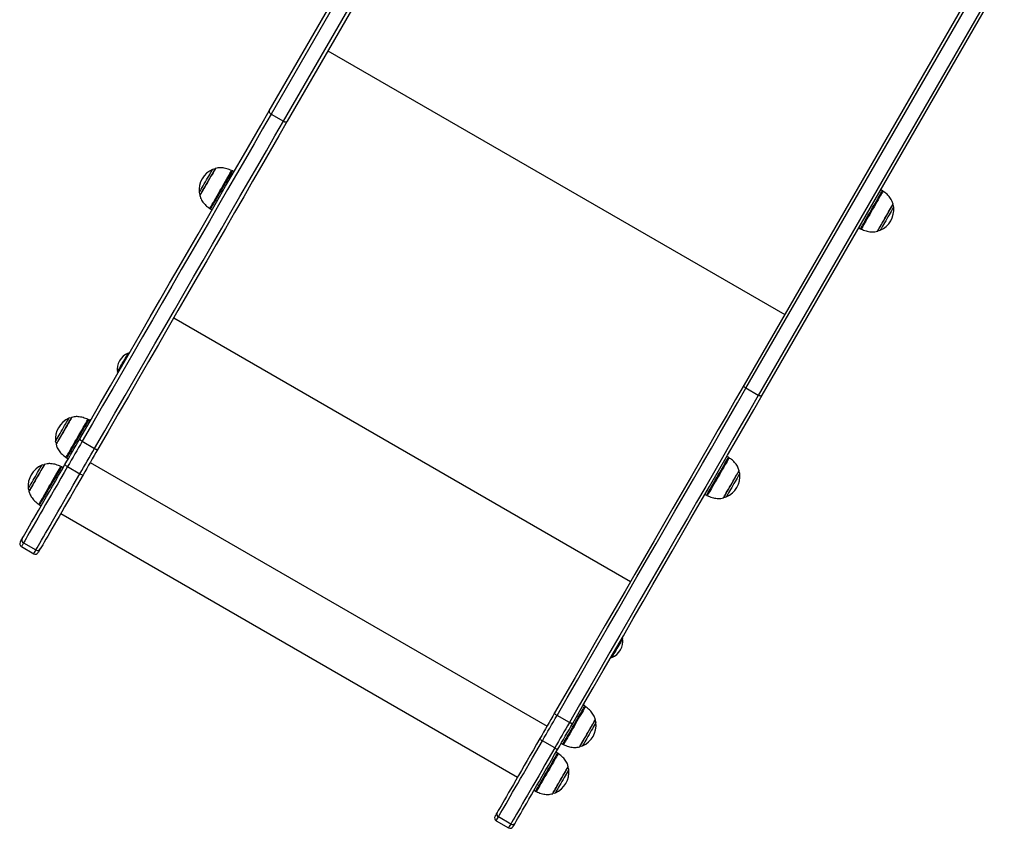
# Model space of a CAD drawing. Units: millimetres. Extents: x 434 to 7462, y 1109 to 9196.
# Drawn here: x 1959 to 2857, y 2976 to 3713 of the extents above; entities that cross this region are included whole.
import ezdxf

# ---------------------------------------------------------------- set-up
doc = ezdxf.new("R2010")
doc.units = ezdxf.units.MM
doc.header["$LTSCALE"] = 50

msp = doc.modelspace()

# ---------------------------------------------------------------- linework, layer by layer
at = {"color": 7, "linetype": 'Continuous', "lineweight": 25}
for p, q in [((2186.84, 3630.15), (2407.62, 4012.55)), ((2409.3, 4009.46), (2188.51, 3627.05)), ((2199.77, 3620.55), (2420.56, 4002.96)), ((2424.08, 4003.05), (2203.29, 3620.65)), ((2840.63, 3762.55), (2619.85, 3380.15)), ((2621.53, 3377.05), (2842.31, 3759.46)), ((2853.57, 3752.96), (2632.78, 3370.55)), ((2636.31, 3370.65), (2857.09, 3753.05)), ((2188.51, 3627.05), (2199.77, 3620.55)), ((2154.65, 3574.39), (2153.21, 3575.22)), ((2745.93, 3557.2), (2744.49, 3558.03)), ((2133.21, 3540.58), (2134.65, 3539.75)), ((2724.49, 3523.39), (2725.93, 3522.56)), ((2058.54, 3408.9), (2058.44, 3408.96)), ((2058.76, 3408.31), (2058.64, 3408.78)), ((2048.44, 3391.64), (2048.54, 3391.58)), ((2048.7, 3391.56), (2049.16, 3391.68)), ((2632.78, 3370.55), (2621.53, 3377.05)), ((2023.57, 3347.37), (2022.14, 3348.2)), ((2023.27, 3348.35), (2022.47, 3348.01)), ((2023.54, 3348.28), (2023.44, 3348.34)), ((2023.76, 3347.69), (2023.64, 3348.16)), ((2016.23, 3328.64), (2027.49, 3322.14)), ((2002.14, 3313.56), (2003.57, 3312.72)), ((2605.56, 3314.06), (2604.12, 3314.89)), ((1998.83, 3304.5), (1997.39, 3305.33)), ((2002.88, 3305.52), (2014.14, 3299.02)), ((2584.12, 3280.25), (2585.56, 3279.42)), ((1977.39, 3270.69), (1978.83, 3269.86)), ((1996.74, 3262.89), (2413.3, 3022.39)), ((1960.76, 3232.56), (1972.01, 3226.06)), ((1962.75, 3236.01), (1974.01, 3229.51)), ((2508.7, 3148.94), (2508.23, 3148.81)), ((2508.95, 3148.86), (2508.85, 3148.92)), ((2498.63, 3132.18), (2498.75, 3131.72)), ((2498.85, 3131.6), (2498.95, 3131.54)), ((2474.48, 3087.04), (2473.04, 3087.87)), ((2473.7, 3088.31), (2473.23, 3088.19)), ((2473.95, 3088.23), (2473.85, 3088.29)), ((2474.15, 3087.23), (2474.05, 3088.09)), ((2460.5, 3072.14), (2449.24, 3078.64)), ((2447.15, 3049.02), (2435.89, 3055.52)), ((2453.04, 3053.22), (2454.48, 3052.39)), ((2449.73, 3044.17), (2448.29, 3045)), ((2428.29, 3010.36), (2429.73, 3009.53)), ((2393.77, 2982.56), (2405.03, 2976.06)), ((2407.02, 2979.51), (2395.76, 2986.01))]:
    msp.add_line(p, q, dxfattribs=at)
at = {"color": 8, "linetype": 'Continuous', "lineweight": 25}
for p, q in [((2240.3, 3684.74), (2656.85, 3444.24)), ((2099.73, 3441.28), (2516.29, 3200.78)), ((2023.61, 3309.42), (2440.17, 3068.92))]:
    msp.add_line(p, q, dxfattribs=at)
at = {"color": 7, "linetype": 'Continuous', "lineweight": 25, "flags": 128}
for points in [[(2014.04, 3330.84), (2023.39, 3347.05), (2032.69, 3363.16), (2041.93, 3379.16), (2051.11, 3395.07), (2060.23, 3410.85), (2069.28, 3426.52), (2078.25, 3442.06), (2087.15, 3457.48), (2095.97, 3472.75), (2104.7, 3487.88), (2113.35, 3502.87), (2121.92, 3517.7), (2130.39, 3532.37), (2138.76, 3546.88), (2147.04, 3561.21), (2155.21, 3575.37), (2163.29, 3589.35), (2171.25, 3603.14), (2179.1, 3616.74), (2186.84, 3630.15)], [(2186.84, 3630.15), (2186.71, 3629.8), (2186.68, 3629.42), (2186.76, 3629), (2186.95, 3628.58), (2187.22, 3628.15), (2187.59, 3627.74), (2188.02, 3627.37), (2188.51, 3627.05)], [(2188.51, 3627.05), (2180.8, 3613.68), (2172.97, 3600.12), (2165.03, 3586.37), (2156.98, 3572.44), (2148.83, 3558.32), (2140.58, 3544.03), (2132.23, 3529.56), (2123.79, 3514.94), (2115.25, 3500.15), (2106.62, 3485.21), (2097.91, 3470.12), (2089.12, 3454.89), (2080.25, 3439.53), (2071.3, 3424.03), (2062.28, 3408.41), (2053.19, 3392.67), (2044.04, 3376.82), (2034.83, 3360.86), (2025.56, 3344.8), (2016.23, 3328.64)], [(2027.49, 3322.14), (2036.81, 3338.3), (2046.09, 3354.36), (2055.3, 3370.32), (2064.45, 3386.17), (2073.54, 3401.91), (2082.56, 3417.53), (2091.51, 3433.03), (2100.38, 3448.39), (2109.17, 3463.62), (2117.88, 3478.71), (2126.51, 3493.65), (2135.04, 3508.44), (2143.49, 3523.06), (2151.84, 3537.53), (2160.09, 3551.82), (2168.24, 3565.94), (2176.29, 3579.87), (2184.23, 3593.62), (2192.06, 3607.18), (2199.77, 3620.55)], [(2203.29, 3620.65), (2195.55, 3607.24), (2187.7, 3593.64), (2179.74, 3579.85), (2171.67, 3565.87), (2163.49, 3551.71), (2155.22, 3537.38), (2146.84, 3522.87), (2138.37, 3508.2), (2129.81, 3493.37), (2121.16, 3478.38), (2112.42, 3463.25), (2103.6, 3447.98), (2094.7, 3432.56), (2085.73, 3417.02), (2076.68, 3401.35), (2067.57, 3385.57), (2058.39, 3369.66), (2049.15, 3353.66), (2039.85, 3337.55), (2030.49, 3321.34)], [(2199.77, 3620.55), (2200.3, 3620.28), (2200.84, 3620.09), (2201.37, 3619.98), (2201.88, 3619.95), (2202.34, 3620.01), (2202.74, 3620.15), (2203.06, 3620.36), (2203.29, 3620.65)], [(2137.51, 3577.36), (2137.41, 3577.2), (2137.13, 3576.71), (2136.66, 3575.9), (2136.03, 3574.81), (2135.25, 3573.45), (2134.33, 3571.87), (2133.32, 3570.11), (2132.22, 3568.22), (2131.08, 3566.24), (2129.93, 3564.24), (2128.79, 3562.26), (2127.69, 3560.37), (2126.68, 3558.61), (2125.77, 3557.03), (2124.98, 3555.67), (2124.35, 3554.58), (2123.89, 3553.77), (2123.6, 3553.28), (2123.51, 3553.11)], [(2741.64, 3520.42), (2741.73, 3520.59), (2742.02, 3521.08), (2742.48, 3521.88), (2743.11, 3522.98), (2743.9, 3524.34), (2744.81, 3525.92), (2745.82, 3527.68), (2746.92, 3529.57), (2748.06, 3531.55), (2749.21, 3533.55), (2750.36, 3535.52), (2751.45, 3537.42), (2752.47, 3539.18), (2753.38, 3540.76), (2754.16, 3542.12), (2754.79, 3543.21), (2755.26, 3544.01), (2755.54, 3544.51), (2755.64, 3544.67)], [(2619.85, 3380.15), (2612.11, 3366.74), (2604.26, 3353.14), (2596.3, 3339.35), (2588.23, 3325.37), (2580.05, 3311.21), (2571.78, 3296.88), (2563.4, 3282.37), (2554.93, 3267.7), (2546.37, 3252.87), (2537.72, 3237.88), (2528.98, 3222.75), (2520.16, 3207.48), (2511.26, 3192.06), (2502.29, 3176.52), (2493.24, 3160.85), (2484.13, 3145.07), (2474.95, 3129.16), (2465.7, 3113.16), (2456.4, 3097.05), (2447.05, 3080.84)], [(2449.24, 3078.64), (2458.57, 3094.8), (2467.84, 3110.86), (2477.05, 3126.82), (2486.21, 3142.67), (2495.3, 3158.41), (2504.31, 3174.03), (2513.26, 3189.53), (2522.13, 3204.89), (2530.93, 3220.12), (2539.64, 3235.21), (2548.26, 3250.15), (2556.8, 3264.94), (2565.24, 3279.56), (2573.59, 3294.03), (2581.85, 3308.32), (2590, 3322.44), (2598.04, 3336.37), (2605.98, 3350.12), (2613.81, 3363.68), (2621.53, 3377.05)], [(2621.53, 3377.05), (2621.04, 3377.37), (2620.6, 3377.74), (2620.24, 3378.15), (2619.96, 3378.58), (2619.78, 3379), (2619.7, 3379.42), (2619.72, 3379.8), (2619.85, 3380.15)], [(2632.78, 3370.55), (2625.07, 3357.18), (2617.24, 3343.62), (2609.3, 3329.87), (2601.25, 3315.94), (2593.1, 3301.82), (2584.85, 3287.53), (2576.5, 3273.06), (2568.06, 3258.44), (2559.52, 3243.65), (2550.89, 3228.71), (2542.18, 3213.62), (2533.39, 3198.39), (2524.52, 3183.03), (2515.57, 3167.53), (2506.55, 3151.91), (2497.47, 3136.17), (2488.31, 3120.32), (2479.1, 3104.36), (2469.83, 3088.3), (2460.5, 3072.14)], [(2463.5, 3071.34), (2472.86, 3087.55), (2482.16, 3103.66), (2491.4, 3119.66), (2500.58, 3135.57), (2509.7, 3151.35), (2518.74, 3167.02), (2527.72, 3182.56), (2536.61, 3197.98), (2545.43, 3213.25), (2554.17, 3228.38), (2562.82, 3243.37), (2571.38, 3258.2), (2579.85, 3272.87), (2588.23, 3287.38), (2596.51, 3301.71), (2604.68, 3315.87), (2612.75, 3329.85), (2620.72, 3343.64), (2628.57, 3357.24), (2636.31, 3370.65)], [(2636.31, 3370.65), (2636.08, 3370.36), (2635.75, 3370.15), (2635.35, 3370.01), (2634.89, 3369.95), (2634.38, 3369.98), (2633.85, 3370.09), (2633.31, 3370.28), (2632.78, 3370.55)], [(2006.43, 3350.34), (2006.34, 3350.17), (2006.05, 3349.68), (2005.59, 3348.87), (2004.96, 3347.78), (2004.17, 3346.42), (2003.26, 3344.84), (2002.24, 3343.08), (2001.15, 3341.19), (2000.01, 3339.21), (1998.85, 3337.21), (1997.71, 3335.23), (1996.62, 3333.34), (1995.6, 3331.58), (1994.69, 3330), (1993.91, 3328.64), (1993.28, 3327.55), (1992.81, 3326.74), (1992.53, 3326.25), (1992.43, 3326.09)], [(2000.55, 3307.49), (2002.25, 3310.44), (2003.95, 3313.38), (2005.64, 3316.31), (2007.33, 3319.23), (2009.01, 3322.15), (2010.69, 3325.05), (2012.37, 3327.95), (2014.04, 3330.84)], [(2016.23, 3328.64), (2014.58, 3325.78), (2012.92, 3322.91), (2011.26, 3320.03), (2009.59, 3317.14), (2007.92, 3314.25), (2006.24, 3311.34), (2004.56, 3308.44), (2002.88, 3305.52)], [(2014.04, 3330.84), (2014.01, 3330.68), (2014.08, 3330.46), (2014.25, 3330.2), (2014.51, 3329.91), (2014.85, 3329.59), (2015.26, 3329.27), (2015.73, 3328.95), (2016.23, 3328.64)], [(2014.14, 3299.02), (2015.82, 3301.94), (2017.5, 3304.84), (2019.18, 3307.75), (2020.85, 3310.64), (2022.51, 3313.53), (2024.18, 3316.41), (2025.83, 3319.28), (2027.49, 3322.14)], [(2027.49, 3322.14), (2028, 3321.86), (2028.51, 3321.62), (2029, 3321.43), (2029.44, 3321.29), (2029.83, 3321.21), (2030.14, 3321.19), (2030.36, 3321.24), (2030.49, 3321.34)], [(2030.49, 3321.34), (2028.82, 3318.45), (2027.15, 3315.55), (2025.47, 3312.65), (2023.79, 3309.73), (2022.1, 3306.81), (2020.41, 3303.88), (2018.71, 3300.94), (2017.01, 3297.99)], [(1961.58, 3239.98), (1962.6, 3241.76), (1963.8, 3243.82), (1965.15, 3246.17), (1966.66, 3248.79), (1968.33, 3251.68), (1970.14, 3254.82), (1972.1, 3258.2), (1974.18, 3261.81), (1976.39, 3265.65), (1978.72, 3269.68), (1981.16, 3273.91), (1983.7, 3278.31), (1986.34, 3282.87), (1989.05, 3287.58), (1991.84, 3292.41), (1994.7, 3297.35), (1997.6, 3302.38), (2000.55, 3307.49)], [(2002.88, 3305.52), (1999.84, 3300.26), (1996.85, 3295.08), (1993.91, 3289.99), (1991.04, 3285.01), (1988.24, 3280.17), (1985.53, 3275.47), (1982.92, 3270.94), (1980.4, 3266.59), (1978, 3262.44), (1975.73, 3258.49), (1973.58, 3254.77), (1971.57, 3251.29), (1969.7, 3248.06), (1967.99, 3245.09), (1966.43, 3242.39), (1965.03, 3239.97), (1963.81, 3237.84), (1962.75, 3236.01)], [(1981.68, 3307.47), (1981.59, 3307.3), (1981.3, 3306.81), (1980.84, 3306.01), (1980.21, 3304.91), (1979.42, 3303.55), (1978.51, 3301.97), (1977.49, 3300.21), (1976.4, 3298.32), (1975.26, 3296.34), (1974.1, 3294.34), (1972.96, 3292.37), (1971.87, 3290.47), (1970.85, 3288.71), (1969.94, 3287.13), (1969.16, 3285.78), (1968.53, 3284.68), (1968.06, 3283.88), (1967.78, 3283.38), (1967.68, 3283.22)], [(1974.01, 3229.51), (1975.06, 3231.34), (1976.29, 3233.47), (1977.69, 3235.89), (1979.25, 3238.59), (1980.96, 3241.56), (1982.83, 3244.79), (1984.84, 3248.27), (1986.99, 3251.99), (1989.26, 3255.94), (1991.66, 3260.09), (1994.17, 3264.44), (1996.79, 3268.97), (1999.5, 3273.67), (2002.3, 3278.51), (2005.17, 3283.49), (2008.11, 3288.58), (2011.1, 3293.76), (2014.14, 3299.02)], [(2017.01, 3297.99), (2014.06, 3292.88), (2011.15, 3287.85), (2008.3, 3282.91), (2005.51, 3278.08), (2002.79, 3273.37), (2000.16, 3268.81), (1997.62, 3264.41), (1995.18, 3260.18), (1992.85, 3256.15), (1990.64, 3252.31), (1988.55, 3248.7), (1986.6, 3245.32), (1984.78, 3242.18), (1983.12, 3239.29), (1981.61, 3236.67), (1980.25, 3234.32), (1979.06, 3232.26), (1978.03, 3230.48)], [(2601.26, 3277.28), (2601.36, 3277.45), (2601.64, 3277.94), (2602.1, 3278.74), (2602.74, 3279.84), (2603.52, 3281.2), (2604.43, 3282.78), (2605.45, 3284.54), (2606.54, 3286.43), (2607.68, 3288.41), (2608.84, 3290.41), (2609.98, 3292.38), (2611.07, 3294.28), (2612.09, 3296.04), (2613, 3297.62), (2613.78, 3298.98), (2614.42, 3300.07), (2614.88, 3300.88), (2615.16, 3301.37), (2615.26, 3301.53)], [(1959.66, 3236.66), (1959.7, 3236.73), (1959.91, 3237.09), (1960.29, 3237.76), (1960.85, 3238.72), (1961.58, 3239.98)], [(1978.03, 3230.48), (1977.3, 3229.22), (1976.75, 3228.26), (1976.36, 3227.59), (1976.15, 3227.23), (1976.11, 3227.16)], [(2447.05, 3080.84), (2445.38, 3077.95), (2443.71, 3075.05), (2442.03, 3072.15), (2440.34, 3069.23), (2438.66, 3066.31), (2436.96, 3063.38), (2435.27, 3060.44), (2433.57, 3057.49)], [(2449.24, 3078.64), (2448.74, 3078.95), (2448.28, 3079.27), (2447.87, 3079.59), (2447.52, 3079.91), (2447.26, 3080.2), (2447.09, 3080.46), (2447.02, 3080.68), (2447.05, 3080.84)], [(2435.89, 3055.52), (2437.58, 3058.44), (2439.25, 3061.34), (2440.93, 3064.25), (2442.6, 3067.14), (2444.27, 3070.03), (2445.93, 3072.91), (2447.59, 3075.78), (2449.24, 3078.64)], [(2460.5, 3072.14), (2458.85, 3069.28), (2457.19, 3066.41), (2455.53, 3063.53), (2453.86, 3060.64), (2452.19, 3057.75), (2450.51, 3054.84), (2448.83, 3051.94), (2447.15, 3049.02)], [(2450.02, 3047.99), (2451.72, 3050.94), (2453.42, 3053.88), (2455.11, 3056.81), (2456.8, 3059.73), (2458.48, 3062.65), (2460.16, 3065.55), (2461.83, 3068.45), (2463.5, 3071.34)], [(2463.5, 3071.34), (2463.37, 3071.24), (2463.15, 3071.19), (2462.84, 3071.21), (2462.45, 3071.29), (2462.01, 3071.43), (2461.52, 3071.62), (2461.01, 3071.86), (2460.5, 3072.14)], [(2470.19, 3050.26), (2470.28, 3050.42), (2470.56, 3050.91), (2471.03, 3051.72), (2471.66, 3052.81), (2472.44, 3054.17), (2473.36, 3055.75), (2474.37, 3057.51), (2475.47, 3059.4), (2476.61, 3061.38), (2477.76, 3063.38), (2478.9, 3065.36), (2480, 3067.25), (2481.01, 3069.01), (2481.93, 3070.59), (2482.71, 3071.95), (2483.34, 3073.04), (2483.81, 3073.85), (2484.09, 3074.34), (2484.19, 3074.5)], [(2433.57, 3057.49), (2430.62, 3052.38), (2427.71, 3047.35), (2424.86, 3042.41), (2422.07, 3037.58), (2419.35, 3032.87), (2416.72, 3028.31), (2414.18, 3023.91), (2411.74, 3019.68), (2409.41, 3015.65), (2407.19, 3011.81), (2405.11, 3008.2), (2403.16, 3004.82), (2401.34, 3001.68), (2399.68, 2998.79), (2398.16, 2996.17), (2396.81, 2993.82), (2395.62, 2991.76), (2394.59, 2989.98)], [(2395.76, 2986.01), (2396.82, 2987.84), (2398.05, 2989.97), (2399.44, 2992.39), (2401, 2995.09), (2402.72, 2998.06), (2404.58, 3001.29), (2406.59, 3004.77), (2408.74, 3008.49), (2411.02, 3012.44), (2413.42, 3016.59), (2415.93, 3020.94), (2418.54, 3025.47), (2421.26, 3030.17), (2424.05, 3035.01), (2426.92, 3039.99), (2429.86, 3045.08), (2432.86, 3050.26), (2435.89, 3055.52)], [(2447.15, 3049.02), (2444.11, 3043.76), (2441.12, 3038.58), (2438.18, 3033.49), (2435.31, 3028.51), (2432.51, 3023.67), (2429.8, 3018.97), (2427.19, 3014.44), (2424.67, 3010.09), (2422.28, 3005.94), (2420, 3001.99), (2417.85, 2998.27), (2415.84, 2994.79), (2413.97, 2991.56), (2412.26, 2988.59), (2410.7, 2985.89), (2409.31, 2983.47), (2408.08, 2981.34), (2407.02, 2979.51)], [(2411.04, 2980.48), (2412.07, 2982.26), (2413.26, 2984.32), (2414.62, 2986.67), (2416.13, 2989.29), (2417.8, 2992.18), (2419.61, 2995.32), (2421.56, 2998.7), (2423.65, 3002.31), (2425.86, 3006.15), (2428.19, 3010.18), (2430.63, 3014.41), (2433.17, 3018.81), (2435.81, 3023.37), (2438.52, 3028.08), (2441.31, 3032.91), (2444.17, 3037.85), (2447.07, 3042.88), (2450.02, 3047.99)], [(2445.44, 3007.39), (2445.53, 3007.55), (2445.81, 3008.04), (2446.28, 3008.85), (2446.91, 3009.94), (2447.69, 3011.3), (2448.61, 3012.88), (2449.62, 3014.64), (2450.72, 3016.54), (2451.86, 3018.51), (2453.01, 3020.51), (2454.15, 3022.49), (2455.25, 3024.38), (2456.26, 3026.14), (2457.18, 3027.72), (2457.96, 3029.08), (2458.59, 3030.18), (2459.06, 3030.98), (2459.34, 3031.47), (2459.44, 3031.64)], [(2394.59, 2989.98), (2393.86, 2988.72), (2393.31, 2987.76), (2392.92, 2987.09), (2392.71, 2986.73), (2392.67, 2986.66)], [(2409.12, 2977.16), (2409.17, 2977.23), (2409.38, 2977.59), (2409.76, 2978.26), (2410.32, 2979.22), (2411.04, 2980.48)]]:
    msp.add_lwpolyline(points, dxfattribs=at)
at = {"color": 8, "linetype": 'Continuous', "lineweight": 25, "flags": 128}
for points in [[(2122.94, 3555.43), (2122.99, 3555.52), (2123.21, 3555.91), (2123.6, 3556.58), (2124.15, 3557.53), (2124.84, 3558.73), (2125.65, 3560.13), (2126.56, 3561.71), (2127.54, 3563.41), (2128.57, 3565.19), (2129.61, 3566.99), (2130.64, 3568.77), (2131.62, 3570.47), (2132.53, 3572.04), (2133.33, 3573.44), (2134.02, 3574.63), (2134.56, 3575.57), (2134.95, 3576.24), (2135.17, 3576.61), (2135.22, 3576.7)], [(2137.81, 3577.6), (2137.81, 3577.59), (2137.68, 3577.37), (2137.38, 3576.84), (2136.91, 3576.03), (2136.29, 3574.96), (2135.53, 3573.64), (2134.65, 3572.11), (2133.66, 3570.41), (2132.61, 3568.58), (2131.5, 3566.67), (2130.38, 3564.72), (2129.26, 3562.78), (2128.18, 3560.9), (2127.15, 3559.13), (2126.21, 3557.5), (2125.38, 3556.06), (2124.68, 3554.85), (2124.13, 3553.89), (2123.73, 3553.21), (2123.51, 3552.82), (2123.46, 3552.73)], [(2132.58, 3540.98), (2132.59, 3540.98), (2132.71, 3541.2), (2133.01, 3541.73), (2133.49, 3542.54), (2134.12, 3543.64), (2134.91, 3545), (2135.83, 3546.6), (2136.87, 3548.4), (2138.01, 3550.39), (2139.24, 3552.51), (2140.52, 3554.73), (2141.84, 3557.02), (2143.18, 3559.33), (2144.5, 3561.62), (2145.79, 3563.86), (2147.02, 3565.99), (2148.17, 3567.98), (2149.22, 3569.8), (2150.16, 3571.42), (2150.96, 3572.8), (2151.6, 3573.92), (2152.09, 3574.77), (2152.41, 3575.31), (2152.55, 3575.56), (2152.55, 3575.57)], [(2153.21, 3575.22), (2153.15, 3575.13), (2152.92, 3574.73), (2152.52, 3574.03), (2151.95, 3573.05)], [(2151.95, 3573.05), (2151.23, 3571.79), (2150.36, 3570.29), (2149.36, 3568.56), (2148.26, 3566.65), (2147.06, 3564.57), (2145.8, 3562.38), (2144.49, 3560.11), (2143.15, 3557.81), (2141.82, 3555.5), (2140.51, 3553.23), (2139.25, 3551.05), (2138.07, 3548.99), (2136.97, 3547.09), (2135.98, 3545.39), (2135.13, 3543.9), (2134.41, 3542.67), (2133.86, 3541.71), (2133.47, 3541.03), (2133.26, 3540.66), (2133.21, 3540.58)], [(2746.56, 3556.81), (2746.54, 3556.78), (2746.38, 3556.49), (2746.04, 3555.9), (2745.53, 3555.01), (2744.86, 3553.85), (2744.04, 3552.44), (2743.09, 3550.79), (2742.02, 3548.94), (2740.85, 3546.92), (2739.61, 3544.78), (2738.32, 3542.53), (2736.99, 3540.24), (2735.66, 3537.93), (2734.34, 3535.64), (2733.06, 3533.43), (2731.85, 3531.33), (2730.72, 3529.37), (2729.69, 3527.59), (2728.79, 3526.03), (2728.03, 3524.7), (2727.41, 3523.64), (2726.97, 3522.87), (2726.69, 3522.39), (2726.59, 3522.22), (2726.59, 3522.21)], [(2728.57, 3527.13), (2729.54, 3528.81), (2730.62, 3530.69), (2731.8, 3532.72), (2733.05, 3534.89), (2734.35, 3537.15), (2735.68, 3539.45), (2737.02, 3541.76), (2738.33, 3544.04), (2739.61, 3546.24), (2740.81, 3548.33), (2741.93, 3550.27), (2742.94, 3552.03), (2743.83, 3553.57), (2744.58, 3554.86), (2745.17, 3555.88), (2745.6, 3556.63), (2745.85, 3557.07), (2745.93, 3557.2)], [(2741.33, 3520.19), (2741.38, 3520.27), (2741.59, 3520.65), (2741.98, 3521.32), (2742.53, 3522.27), (2743.22, 3523.47), (2744.05, 3524.9), (2744.98, 3526.52), (2746.01, 3528.29), (2747.09, 3530.17), (2748.21, 3532.1), (2749.33, 3534.05), (2750.44, 3535.97), (2751.5, 3537.8), (2752.48, 3539.51), (2753.37, 3541.04), (2754.13, 3542.37), (2754.76, 3543.46), (2755.24, 3544.28), (2755.54, 3544.81), (2755.68, 3545.05), (2755.69, 3545.06)], [(2756.2, 3542.35), (2756.19, 3542.33), (2756.04, 3542.07), (2755.71, 3541.5), (2755.23, 3540.66), (2754.59, 3539.56), (2753.82, 3538.23), (2752.95, 3536.72), (2751.99, 3535.06), (2750.98, 3533.3), (2749.94, 3531.5), (2748.91, 3529.71), (2747.9, 3527.98), (2746.96, 3526.35), (2746.11, 3524.87), (2745.38, 3523.6), (2744.77, 3522.56), (2744.33, 3521.78), (2744.04, 3521.28), (2743.93, 3521.09), (2743.93, 3521.09)], [(2725.93, 3522.56), (2725.96, 3522.61), (2726.15, 3522.94), (2726.51, 3523.57), (2727.05, 3524.49), (2727.74, 3525.69), (2728.57, 3527.13)], [(2048.34, 3391.78), (2048.34, 3391.78), (2048.44, 3391.96), (2048.72, 3392.44), (2049.16, 3393.21), (2049.75, 3394.23), (2050.48, 3395.48), (2051.3, 3396.9), (2052.19, 3398.45), (2053.13, 3400.07), (2054.07, 3401.71), (2054.98, 3403.29), (2055.84, 3404.77), (2056.6, 3406.09), (2057.24, 3407.2), (2057.74, 3408.06), (2058.08, 3408.65), (2058.25, 3408.94), (2058.27, 3408.97)], [(2058.44, 3408.96), (2058.42, 3408.93), (2058.25, 3408.64), (2057.91, 3408.04), (2057.41, 3407.17), (2056.76, 3406.05), (2055.99, 3404.72), (2055.13, 3403.23), (2054.21, 3401.64), (2053.26, 3399.99), (2052.32, 3398.36), (2051.42, 3396.8), (2050.59, 3395.36), (2049.86, 3394.11), (2049.27, 3393.07), (2048.82, 3392.3), (2048.54, 3391.82), (2048.44, 3391.64), (2048.44, 3391.64)], [(2048.54, 3391.58), (2048.54, 3391.58), (2048.65, 3391.76), (2048.93, 3392.24), (2049.37, 3393.01), (2049.97, 3394.05), (2050.69, 3395.3), (2051.52, 3396.74), (2052.42, 3398.3), (2053.37, 3399.93), (2054.32, 3401.58), (2055.24, 3403.17), (2056.1, 3404.66), (2056.86, 3405.99), (2057.51, 3407.11), (2058.02, 3407.98), (2058.36, 3408.58), (2058.53, 3408.87), (2058.54, 3408.9)], [(2058.64, 3408.78), (2058.62, 3408.75), (2058.45, 3408.46), (2058.11, 3407.87), (2057.61, 3407), (2056.97, 3405.89), (2056.2, 3404.56), (2055.35, 3403.08), (2054.43, 3401.5), (2053.49, 3399.86), (2052.55, 3398.24), (2051.66, 3396.69), (2050.83, 3395.26), (2050.11, 3394.01), (2049.52, 3392.98), (2049.07, 3392.22), (2048.8, 3391.73), (2048.7, 3391.56), (2048.7, 3391.56)], [(1991.86, 3328.4), (1991.88, 3328.44), (1992.05, 3328.73), (1992.39, 3329.31), (1992.89, 3330.18), (1993.54, 3331.3), (1994.31, 3332.65), (1995.2, 3334.18), (1996.16, 3335.84), (1997.17, 3337.6), (1998.21, 3339.4), (1999.25, 3341.19), (2000.25, 3342.92), (2001.18, 3344.54), (2002.02, 3346), (2002.75, 3347.26), (2003.34, 3348.28), (2003.77, 3349.03), (2004.04, 3349.5), (2004.14, 3349.67), (2004.14, 3349.67)], [(2006.74, 3350.57), (2006.73, 3350.54), (2006.57, 3350.27), (2006.24, 3349.7), (2005.74, 3348.84), (2005.09, 3347.71), (2004.31, 3346.36), (2003.41, 3344.8), (2002.41, 3343.07), (2001.35, 3341.23), (2000.24, 3339.3), (1999.11, 3337.35), (1997.99, 3335.42), (1996.92, 3333.56), (1995.91, 3331.8), (1994.98, 3330.21), (1994.18, 3328.81), (1993.5, 3327.64), (1992.97, 3326.72), (1992.61, 3326.09), (1992.41, 3325.76), (1992.38, 3325.7)], [(2001.51, 3313.95), (2001.52, 3313.97), (2001.67, 3314.23), (2002, 3314.8), (2002.49, 3315.66), (2003.15, 3316.8), (2003.96, 3318.19), (2004.9, 3319.82), (2005.96, 3321.66), (2007.11, 3323.66), (2008.35, 3325.8), (2009.64, 3328.04), (2010.96, 3330.33), (2012.3, 3332.64), (2013.62, 3334.93), (2014.9, 3337.15), (2016.12, 3339.26), (2017.26, 3341.23), (2018.29, 3343.03), (2019.21, 3344.61), (2019.98, 3345.95), (2020.61, 3347.04), (2021.07, 3347.84), (2021.36, 3348.34), (2021.48, 3348.54), (2021.48, 3348.54)], [(2021.89, 3347.78), (2021.52, 3347.12), (2020.97, 3346.18), (2020.27, 3344.96), (2019.42, 3343.49), (2018.44, 3341.8), (2017.35, 3339.91), (2016.17, 3337.86), (2014.91, 3335.68), (2013.61, 3333.42), (2012.27, 3331.12), (2010.94, 3328.81), (2009.63, 3326.53), (2008.36, 3324.34), (2007.16, 3322.26), (2006.05, 3320.33), (2005.04, 3318.59), (2004.17, 3317.08), (2003.43, 3315.8), (2002.85, 3314.8), (2002.44, 3314.08), (2002.2, 3313.67), (2002.14, 3313.56)], [(2022.14, 3348.2), (2022.1, 3348.13), (2021.89, 3347.78)], [(2022.92, 3347.75), (2023.06, 3347.99), (2023.24, 3348.31), (2023.27, 3348.35)], [(2023.44, 3348.34), (2023.41, 3348.3), (2023.23, 3347.98), (2023.05, 3347.67)], [(2023.16, 3347.61), (2023.34, 3347.92), (2023.52, 3348.24), (2023.54, 3348.28)], [(2023.64, 3348.16), (2023.61, 3348.11), (2023.43, 3347.8), (2023.28, 3347.54)], [(2606.18, 3313.67), (2606.13, 3313.58), (2605.91, 3313.2), (2605.52, 3312.52), (2604.96, 3311.55), (2604.24, 3310.31), (2603.38, 3308.82), (2602.39, 3307.11), (2601.3, 3305.2), (2600.11, 3303.14), (2598.85, 3300.96), (2597.54, 3298.69), (2596.21, 3296.39), (2594.88, 3294.08), (2593.57, 3291.82), (2592.31, 3289.64), (2591.12, 3287.57), (2590.02, 3285.67), (2589.03, 3283.95), (2588.16, 3282.46), (2587.45, 3281.21), (2586.88, 3280.24), (2586.49, 3279.55), (2586.26, 3279.16), (2586.21, 3279.08)], [(2587.13, 3282.15), (2587.93, 3283.53), (2588.86, 3285.14), (2589.9, 3286.95), (2591.05, 3288.95), (2592.29, 3291.08), (2593.57, 3293.31), (2594.9, 3295.6), (2596.23, 3297.92), (2597.56, 3300.21), (2598.85, 3302.44), (2600.07, 3304.57), (2601.22, 3306.56), (2602.27, 3308.37), (2603.2, 3309.98), (2603.99, 3311.35), (2604.63, 3312.46), (2605.11, 3313.29), (2605.42, 3313.82), (2605.55, 3314.05), (2605.56, 3314.06)], [(1967.11, 3285.54), (1967.14, 3285.58), (1967.32, 3285.89), (1967.67, 3286.49), (1968.18, 3287.38), (1968.83, 3288.51), (1969.62, 3289.87), (1970.5, 3291.41), (1971.47, 3293.08), (1972.49, 3294.85), (1973.53, 3296.65), (1974.56, 3298.44), (1975.56, 3300.16), (1976.49, 3301.77), (1977.32, 3303.22), (1978.04, 3304.46), (1978.62, 3305.47), (1979.05, 3306.2), (1979.31, 3306.65), (1979.39, 3306.8)], [(1981.99, 3307.7), (1981.98, 3307.68), (1981.81, 3307.4), (1981.48, 3306.82), (1980.98, 3305.96), (1980.33, 3304.83), (1979.55, 3303.47), (1978.64, 3301.91), (1977.65, 3300.18), (1976.58, 3298.33), (1975.47, 3296.41), (1974.34, 3294.46), (1973.23, 3292.53), (1972.15, 3290.66), (1971.14, 3288.91), (1970.22, 3287.32), (1969.42, 3285.92), (1968.74, 3284.75), (1968.22, 3283.85), (1967.85, 3283.22), (1967.66, 3282.89), (1967.63, 3282.83)], [(1976.76, 3271.08), (1976.76, 3271.09), (1976.88, 3271.29), (1977.17, 3271.8), (1977.64, 3272.61), (1978.26, 3273.69), (1979.04, 3275.04), (1979.96, 3276.63), (1981, 3278.42), (1982.14, 3280.4), (1983.36, 3282.51), (1984.64, 3284.74), (1985.96, 3287.02), (1987.29, 3289.33), (1988.62, 3291.63), (1989.91, 3293.86), (1991.14, 3296), (1992.3, 3298), (1993.36, 3299.83), (1994.29, 3301.46), (1995.1, 3302.85), (1995.75, 3303.98), (1996.25, 3304.84), (1996.57, 3305.4), (1996.72, 3305.66), (1996.73, 3305.68)], [(1996.68, 3304.1), (1996.1, 3303.1), (1995.37, 3301.83), (1994.49, 3300.32), (1993.49, 3298.58), (1992.38, 3296.66), (1991.18, 3294.58), (1989.92, 3292.39), (1988.6, 3290.12), (1987.27, 3287.81), (1985.94, 3285.5), (1984.63, 3283.24), (1983.37, 3281.06), (1982.19, 3279.01), (1981.1, 3277.12), (1980.12, 3275.42), (1979.27, 3273.94), (1978.56, 3272.72), (1978.01, 3271.77), (1977.63, 3271.11), (1977.43, 3270.76), (1977.39, 3270.69)], [(1997.39, 3305.33), (1997.32, 3305.22), (1997.09, 3304.81), (1996.68, 3304.1)], [(2600.95, 3277.05), (2600.99, 3277.11), (2601.18, 3277.45), (2601.55, 3278.09), (2602.08, 3279.01), (2602.76, 3280.19), (2603.57, 3281.59), (2604.5, 3283.19), (2605.51, 3284.95), (2606.59, 3286.82), (2607.71, 3288.75), (2608.83, 3290.7), (2609.94, 3292.62), (2611.01, 3294.46), (2612, 3296.18), (2612.9, 3297.74), (2613.68, 3299.09), (2614.32, 3300.21), (2614.81, 3301.06), (2615.14, 3301.63), (2615.3, 3301.89), (2615.31, 3301.92)], [(2615.83, 3299.21), (2615.81, 3299.19), (2615.66, 3298.92), (2615.33, 3298.34), (2614.83, 3297.49), (2614.19, 3296.38), (2613.42, 3295.05), (2612.55, 3293.53), (2611.59, 3291.87), (2610.57, 3290.11), (2609.54, 3288.31), (2608.5, 3286.52), (2607.5, 3284.79), (2606.56, 3283.16), (2605.71, 3281.7), (2604.98, 3280.43), (2604.38, 3279.39), (2603.94, 3278.62), (2603.66, 3278.14), (2603.55, 3277.95), (2603.55, 3277.95)], [(2585.56, 3279.42), (2585.56, 3279.43), (2585.7, 3279.67), (2586.01, 3280.2), (2586.49, 3281.04), (2587.13, 3282.15)], [(1962.75, 3236.01), (1961.99, 3234.71), (1961.42, 3233.7), (1961.02, 3233.01), (1960.8, 3232.64), (1960.76, 3232.56)], [(1972.01, 3226.06), (1972.06, 3226.14), (1972.28, 3226.51), (1972.67, 3227.2), (1973.25, 3228.21), (1974.01, 3229.51)], [(2498.75, 3131.72), (2498.83, 3131.85), (2499.09, 3132.3), (2499.51, 3133.03), (2500.09, 3134.02), (2500.79, 3135.25), (2501.6, 3136.65), (2502.49, 3138.19), (2503.43, 3139.81), (2504.37, 3141.45), (2505.29, 3143.04), (2506.16, 3144.54), (2506.93, 3145.88), (2507.59, 3147.03), (2508.11, 3147.93), (2508.48, 3148.56), (2508.67, 3148.89), (2508.7, 3148.94)], [(2508.85, 3148.92), (2508.82, 3148.87), (2508.63, 3148.53), (2508.26, 3147.9), (2507.74, 3147), (2507.07, 3145.85), (2506.29, 3144.49), (2505.42, 3142.99), (2504.5, 3141.38), (2503.55, 3139.74), (2502.61, 3138.11), (2501.71, 3136.56), (2500.9, 3135.15), (2500.19, 3133.92), (2499.61, 3132.91), (2499.18, 3132.18), (2498.93, 3131.73), (2498.85, 3131.6)], [(2498.95, 3131.54), (2499.03, 3131.67), (2499.29, 3132.12), (2499.71, 3132.85), (2500.29, 3133.85), (2501, 3135.09), (2501.82, 3136.5), (2502.71, 3138.05), (2503.65, 3139.68), (2504.6, 3141.32), (2505.53, 3142.93), (2506.4, 3144.43), (2507.18, 3145.79), (2507.84, 3146.94), (2508.37, 3147.84), (2508.73, 3148.47), (2508.92, 3148.81), (2508.95, 3148.86)], [(2509.05, 3148.71), (2509.02, 3148.66), (2508.83, 3148.33), (2508.47, 3147.71), (2507.95, 3146.81), (2507.29, 3145.66), (2506.52, 3144.32), (2505.65, 3142.83), (2504.73, 3141.24), (2503.79, 3139.6), (2502.86, 3137.99), (2501.97, 3136.45), (2501.16, 3135.05), (2500.45, 3133.82), (2499.88, 3132.83), (2499.46, 3132.1), (2499.2, 3131.66), (2499.13, 3131.52)], [(2475.11, 3086.64), (2475.11, 3086.64), (2475.01, 3086.47), (2474.74, 3086), (2474.29, 3085.22), (2473.68, 3084.17), (2472.92, 3082.85), (2472.02, 3081.29), (2471, 3079.51), (2469.87, 3077.56), (2468.65, 3075.46), (2467.38, 3073.25), (2466.06, 3070.96), (2464.73, 3068.66), (2463.4, 3066.36), (2462.1, 3064.11), (2460.86, 3061.96), (2459.7, 3059.94), (2458.63, 3058.09), (2457.67, 3056.44), (2456.85, 3055.02), (2456.18, 3053.86), (2455.67, 3052.97), (2455.32, 3052.37), (2455.16, 3052.08), (2455.14, 3052.05)], [(2455.25, 3053.73), (2455.84, 3054.76), (2456.59, 3056.05), (2457.48, 3057.59), (2458.5, 3059.35), (2459.62, 3061.29), (2460.83, 3063.39), (2462.1, 3065.59), (2463.42, 3067.87), (2464.75, 3070.18), (2466.08, 3072.49), (2467.38, 3074.74), (2468.63, 3076.9), (2469.81, 3078.94), (2470.89, 3080.81), (2471.85, 3082.49), (2472.69, 3083.93), (2473.38, 3085.12), (2473.91, 3086.04), (2474.27, 3086.67), (2474.45, 3086.99), (2474.48, 3087.04)], [(2473.34, 3087.7), (2473.52, 3088.01), (2473.68, 3088.29), (2473.7, 3088.31)], [(2473.85, 3088.29), (2473.83, 3088.27), (2473.67, 3087.99), (2473.46, 3087.62)], [(2473.56, 3087.56), (2473.77, 3087.93), (2473.94, 3088.21), (2473.95, 3088.23)], [(2474.05, 3088.09), (2474.03, 3088.06), (2473.87, 3087.79), (2473.7, 3087.49)], [(2469.88, 3050.02), (2469.9, 3050.06), (2470.08, 3050.37), (2470.43, 3050.98), (2470.94, 3051.87), (2471.61, 3053.02), (2472.4, 3054.4), (2473.32, 3055.98), (2474.32, 3057.72), (2475.39, 3059.58), (2476.51, 3061.5), (2477.63, 3063.45), (2478.74, 3065.38), (2479.82, 3067.24), (2480.82, 3068.97), (2481.73, 3070.55), (2482.52, 3071.93), (2483.18, 3073.07), (2483.69, 3073.95), (2484.04, 3074.55), (2484.21, 3074.85), (2484.23, 3074.89)], [(2484.75, 3072.19), (2484.74, 3072.16), (2484.57, 3071.88), (2484.24, 3071.3), (2483.74, 3070.44), (2483.1, 3069.32), (2482.33, 3067.98), (2481.45, 3066.46), (2480.49, 3064.79), (2479.47, 3063.04), (2478.43, 3061.24), (2477.4, 3059.44), (2476.4, 3057.71), (2475.46, 3056.09), (2474.62, 3054.63), (2473.89, 3053.37), (2473.29, 3052.34), (2472.85, 3051.57), (2472.58, 3051.1), (2472.48, 3050.92), (2472.48, 3050.92)], [(2454.48, 3052.39), (2454.56, 3052.53), (2454.82, 3052.98), (2455.25, 3053.73)], [(2429.97, 3009.94), (2430.35, 3010.6), (2430.9, 3011.54), (2431.6, 3012.76), (2432.45, 3014.23), (2433.43, 3015.93), (2434.52, 3017.81), (2435.7, 3019.87), (2436.96, 3022.04), (2438.26, 3024.3), (2439.59, 3026.61), (2440.93, 3028.92), (2442.24, 3031.19), (2443.51, 3033.39), (2444.71, 3035.47), (2445.82, 3037.39), (2446.82, 3039.13), (2447.7, 3040.65), (2448.43, 3041.92), (2449.01, 3042.92), (2449.43, 3043.64), (2449.67, 3044.05), (2449.73, 3044.17)], [(2450.36, 3043.77), (2450.35, 3043.75), (2450.2, 3043.49), (2449.87, 3042.92), (2449.37, 3042.06), (2448.72, 3040.93), (2447.91, 3039.53), (2446.97, 3037.9), (2445.91, 3036.07), (2444.75, 3034.06), (2443.52, 3031.92), (2442.23, 3029.69), (2440.9, 3027.39), (2439.57, 3025.08), (2438.25, 3022.8), (2436.97, 3020.58), (2435.75, 3018.46), (2434.61, 3016.49), (2433.57, 3014.7), (2432.66, 3013.11), (2431.88, 3011.77), (2431.26, 3010.69), (2430.8, 3009.89), (2430.5, 3009.38), (2430.39, 3009.18), (2430.39, 3009.18)], [(2445.13, 3007.15), (2445.14, 3007.18), (2445.3, 3007.45), (2445.63, 3008.03), (2446.13, 3008.89), (2446.78, 3010.01), (2447.56, 3011.37), (2448.46, 3012.93), (2449.46, 3014.65), (2450.52, 3016.5), (2451.63, 3018.42), (2452.76, 3020.37), (2453.87, 3022.3), (2454.95, 3024.17), (2455.96, 3025.92), (2456.88, 3027.51), (2457.69, 3028.92), (2458.37, 3030.09), (2458.89, 3031), (2459.26, 3031.63), (2459.45, 3031.97), (2459.48, 3032.02)], [(2460, 3029.32), (2459.99, 3029.29), (2459.82, 3029), (2459.48, 3028.41), (2458.98, 3027.54), (2458.33, 3026.42), (2457.55, 3025.08), (2456.67, 3023.55), (2455.71, 3021.88), (2454.69, 3020.12), (2453.65, 3018.32), (2452.62, 3016.53), (2451.62, 3014.8), (2450.69, 3013.18), (2449.85, 3011.72), (2449.12, 3010.47), (2448.53, 3009.45), (2448.09, 3008.69), (2447.82, 3008.22), (2447.73, 3008.05), (2447.73, 3008.05)], [(2429.73, 3009.53), (2429.77, 3009.59), (2429.97, 3009.94)], [(2393.77, 2982.56), (2393.81, 2982.64), (2394.03, 2983.01), (2394.43, 2983.7), (2395.01, 2984.71), (2395.76, 2986.01)], [(2407.02, 2979.51), (2406.27, 2978.21), (2405.69, 2977.2), (2405.29, 2976.51), (2405.07, 2976.14), (2405.03, 2976.06)]]:
    msp.add_lwpolyline(points, dxfattribs=at)
at = {"color": 7, "linetype": 'Continuous', "lineweight": 25}
for centre, radius, start, end in [((2143.54, 3557.72), 20.73, 113.67366, 186.32634), ((2136.42, 3573.95), 3, 74.79294, 113.67366), ((2137.94, 3577.11), 0.5, 104.42171, 150), ((2148.21, 3566.56), 10, 60, 64.25233), ((2125.92, 3555.76), 3, 186.32634, 225.20706), ((2740.93, 3548.54), 10, 55.74767, 60), ((2123.94, 3552.86), 0.5, 150, 195.57829), ((2138.21, 3549.24), 10, 235.74767, 240), ((2735.61, 3540.07), 20.73, 293.67366, 6.32634), ((2753.22, 3542.02), 3, 6.32634, 45.20706), ((2755.2, 3544.92), 0.5, 330, 15.57829), ((2730.93, 3531.22), 10, 240, 244.25233), ((2741.2, 3520.67), 0.5, 284.42171, 330), ((2742.72, 3523.84), 3, 254.79294, 293.67366), ((2064.21, 3394.08), 16.04, 111.76748, 188.23252), ((2058.34, 3408.79), 0.2, 60, 111.76748), ((2058.44, 3408.73), 0.2, 15, 60), ((2048.54, 3391.81), 0.2, 188.23252, 240), ((2048.64, 3391.75), 0.2, 240, 285), ((2012.46, 3330.69), 20.73, 113.67366, 186.32634), ((2005.34, 3346.92), 3, 74.79294, 113.67366), ((2006.86, 3350.09), 0.5, 104.42171, 150), ((2017.14, 3339.54), 10, 60, 64.25233), ((2023.34, 3348.16), 0.2, 60, 111.76748), ((2023.44, 3348.1), 0.2, 15, 60), ((1994.84, 3328.73), 3, 186.32634, 225.20706), ((1992.86, 3325.84), 0.5, 150, 195.57829), ((2007.14, 3322.22), 10, 235.74767, 240), ((2600.56, 3305.4), 10, 55.74767, 60), ((1987.71, 3287.82), 20.73, 113.67366, 186.32634), ((1980.6, 3304.05), 3, 74.79294, 113.67366), ((1982.12, 3307.22), 0.5, 104.42171, 150), ((1992.39, 3296.67), 10, 60, 64.25233), ((2004.52, 3309.81), 4.59, 210.26719, 249.09555), ((2017.03, 3302.58), 4.59, 230.90047, 269.73884), ((2595.23, 3296.93), 20.73, 293.67366, 6.32634), ((2612.85, 3298.88), 3, 6.32634, 45.20706), ((2614.83, 3301.78), 0.5, 330, 15.57829), ((1970.1, 3285.87), 3, 186.32634, 225.20706), ((1968.12, 3282.97), 0.5, 150, 195.57829), ((2590.56, 3288.08), 10, 240, 244.25233), ((2600.83, 3277.53), 0.5, 284.42171, 330), ((2602.35, 3280.7), 3, 254.79294, 293.67366), ((1982.39, 3279.35), 10, 235.74767, 240), ((1962.25, 3235.16), 3, 150, 240), ((1964.15, 3238.58), 2.93, 151.49939, 241.42797), ((1973.51, 3228.66), 3, 240, 330), ((1975.53, 3232.01), 2.93, 238.57272, 328.49739), ((2493.18, 3146.42), 16.04, 291.76748, 8.23252), ((2508.75, 3148.74), 0.2, 60, 105), ((2508.85, 3148.68), 0.2, 8.23252, 60), ((2498.95, 3131.77), 0.2, 195, 240), ((2499.05, 3131.71), 0.2, 240, 291.76748), ((2473.75, 3088.12), 0.2, 60, 105), ((2473.85, 3088.06), 0.2, 8.23252, 60), ((2469.48, 3078.37), 10, 55.74767, 60), ((2464.15, 3069.9), 20.73, 293.67366, 6.32634), ((2481.77, 3071.86), 3, 6.32634, 45.20706), ((2483.75, 3074.75), 0.5, 330, 15.57829), ((2437.53, 3059.8), 4.59, 210.26171, 249.09933), ((2450.04, 3052.58), 4.59, 230.9013, 269.73801), ((2444.73, 3035.51), 10, 55.74767, 60), ((2459.48, 3061.05), 10, 240, 244.25233), ((2469.75, 3050.51), 0.5, 284.42171, 330), ((2471.27, 3053.67), 3, 254.79294, 293.67366), ((2439.41, 3027.04), 20.73, 293.67366, 6.32634), ((2457.02, 3028.99), 3, 6.32634, 45.20706), ((2459, 3031.89), 0.5, 330, 15.57829), ((2434.73, 3018.19), 10, 240, 244.25233), ((2446.52, 3010.8), 3, 254.79294, 293.67366), ((2445, 3007.64), 0.5, 284.42171, 330), ((2397.16, 2988.58), 2.93, 151.50383, 241.42987), ((2395.27, 2985.16), 3, 150, 240), ((2406.53, 2978.66), 3, 240, 330), ((2408.55, 2982.01), 2.93, 238.57424, 328.49427)]:
    msp.add_arc(centre, radius, start, end, dxfattribs=at)
for points, knots in [([(2152.53, 3575.55), (2151.08, 3576.19), (2148.2, 3577.47), (2143.93, 3578.21), (2140.39, 3578.19), (2138.49, 3577.7), (2137.72, 3577.5)], [0, 0, 0, 0, 0.309872, 0.616002, 0.844056, 1, 1, 1, 1]), ([(2755.61, 3544.93), (2755.31, 3545.99), (2754.57, 3548.5), (2752.35, 3551.73), (2749.58, 3554.62), (2747.56, 3556.07), (2746.56, 3556.78)], [0, 0, 0, 0, 0.2161695, 0.5110572, 0.7587064, 1, 1, 1, 1]), ([(2123.52, 3552.87), (2123.83, 3551.81), (2124.56, 3549.29), (2126.8, 3546.06), (2129.56, 3543.17), (2131.59, 3541.72), (2132.59, 3541)], [0, 0, 0, 0, 0.217209, 0.511536, 0.758714, 1, 1, 1, 1]), ([(2726.62, 3522.24), (2728.07, 3521.59), (2730.94, 3520.32), (2735.21, 3519.58), (2738.75, 3519.59), (2740.65, 3520.09), (2741.41, 3520.29)], [0, 0, 0, 0, 0.309895, 0.616333, 0.844643, 1, 1, 1, 1]), ([(2021.45, 3348.52), (2020, 3349.16), (2017.13, 3350.44), (2012.86, 3351.18), (2009.31, 3351.17), (2007.42, 3350.67), (2006.65, 3350.47)], [0, 0, 0, 0, 0.3098765, 0.61626, 0.8445025, 1, 1, 1, 1]), ([(1992.45, 3325.84), (1992.76, 3324.78), (1993.49, 3322.26), (1995.72, 3319.03), (1998.48, 3316.14), (2000.51, 3314.69), (2001.51, 3313.98)], [0, 0, 0, 0, 0.2170481, 0.5115735, 0.7589076, 1, 1, 1, 1]), ([(2615.24, 3301.79), (2614.93, 3302.85), (2614.2, 3305.36), (2611.97, 3308.59), (2609.21, 3311.48), (2607.18, 3312.93), (2606.18, 3313.64)], [0, 0, 0, 0, 0.216146, 0.510971, 0.758575, 1, 1, 1, 1]), ([(1996.7, 3305.65), (1995.25, 3306.3), (1992.38, 3307.57), (1988.11, 3308.31), (1984.58, 3308.3), (1982.7, 3307.81), (1981.94, 3307.61)], [0, 0, 0, 0, 0.310773, 0.617991, 0.846871, 1, 1, 1, 1]), ([(1967.72, 3282.91), (1968.02, 3281.87), (1968.75, 3279.38), (1970.97, 3276.17), (1973.73, 3273.28), (1975.76, 3271.83), (1976.76, 3271.12)], [0, 0, 0, 0, 0.2139173, 0.5098445, 0.7583683, 1, 1, 1, 1]), ([(2586.22, 3279.1), (2587.68, 3278.46), (2590.56, 3277.18), (2594.83, 3276.44), (2598.37, 3276.45), (2600.26, 3276.94), (2601.02, 3277.14)], [0, 0, 0, 0, 0.31131, 0.617733, 0.84602, 1, 1, 1, 1]), ([(2484.15, 3074.79), (2483.85, 3075.84), (2483.12, 3078.34), (2480.89, 3081.56), (2478.14, 3084.45), (2476.11, 3085.89), (2475.11, 3086.61)], [0, 0, 0, 0, 0.214761, 0.510384, 0.758653, 1, 1, 1, 1]), ([(2459.42, 3031.88), (2459.11, 3032.95), (2458.38, 3035.46), (2456.14, 3038.69), (2453.38, 3041.58), (2451.36, 3043.03), (2450.36, 3043.75)], [0, 0, 0, 0, 0.2170509, 0.5115783, 0.7589086, 1, 1, 1, 1]), ([(2455.17, 3052.07), (2456.62, 3051.43), (2459.49, 3050.15), (2463.76, 3049.41), (2467.29, 3049.42), (2469.18, 3049.91), (2469.94, 3050.11)], [0, 0, 0, 0, 0.310386, 0.617355, 0.846049, 1, 1, 1, 1]), ([(2430.42, 3009.2), (2431.86, 3008.56), (2434.74, 3007.28), (2439.01, 3006.54), (2442.55, 3006.56), (2444.45, 3007.05), (2445.22, 3007.25)], [0, 0, 0, 0, 0.309876, 0.616259, 0.844502, 1, 1, 1, 1])]:
    msp.add_open_spline(points, degree=3, knots=knots, dxfattribs=at)

doc.saveas('drawing.dxf')
